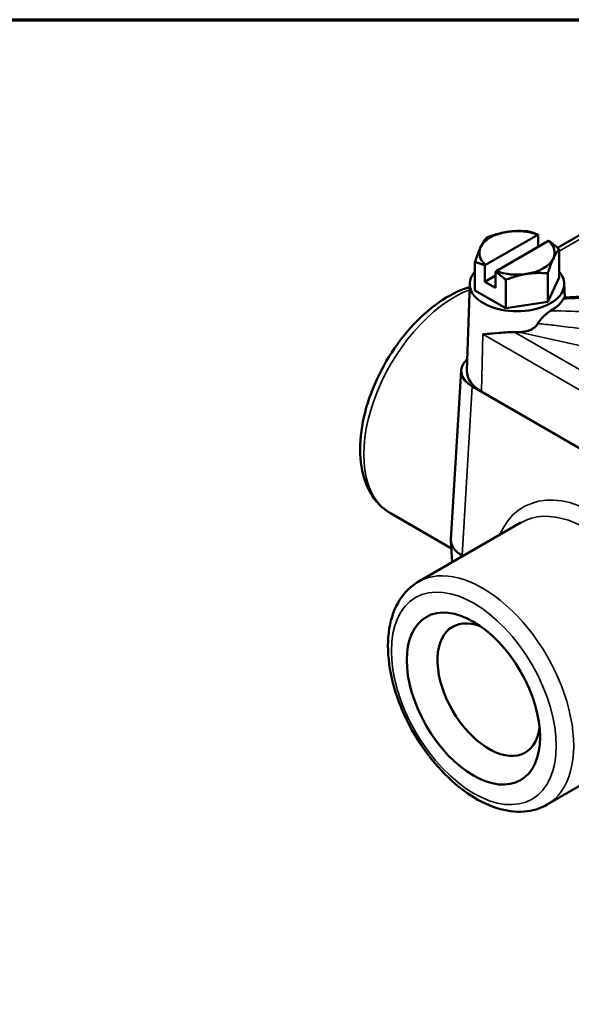
# Model space of a CAD drawing. Units: inches. Extents: x 0.1 to 21.9, y 0.1 to 16.9.
# Drawn here: x 14.2 to 16.9, y 11.7 to 16.6 of the extents above; entities that cross this region are included whole.
import ezdxf

# ---------------------------------------------------------------- set-up
doc = ezdxf.new("R2010")
doc.units = ezdxf.units.IN
doc.header["$MEASUREMENT"] = 0
for name, color, linetype, lineweight in [('Border (ANSI)', 7, 'Continuous', 70), ('Visible (ANSI)', 7, 'Continuous', 50), ('Visible Narrow (ANSI)', 7, 'Continuous', 35)]:
    doc.layers.add(name, color=color, linetype=linetype, lineweight=lineweight)

# ---------------------------------------------------------------- blocks, each defined once
blk = doc.blocks.new('Borders Default Border')
at = {"layer": 'Border (ANSI)', "flags": 128}
blk.add_lwpolyline([(0.3937, 0.3937), (0.3937, 16.6063), (21.6063, 16.6063), (21.6063, 0.3937), (0.3937, 0.3937)], dxfattribs=at)

msp = doc.modelspace()

# ---------------------------------------------------------------- linework, layer by layer
at = {"layer": 'Visible (ANSI)'}
for p, q in [((17.2833, 15.7271), (16.8387, 15.4705)), ((16.4807, 15.3854), (16.7405, 15.5354)), ((16.7935, 15.5047), (16.5337, 15.3547)), ((16.7432, 15.5352), (16.7432, 15.4757)), ((16.8462, 15.3223), (16.8462, 15.4637)), ((16.428, 15.2576), (16.428, 15.399)), ((16.478, 15.3013), (16.478, 15.3821)), ((16.531, 15.3514), (16.531, 15.2707)), ((16.478, 15.3013), (16.531, 15.332)), ((16.531, 15.2707), (16.478, 15.3013)), ((16.5811, 15.1692), (16.5811, 15.3106)), ((16.7902, 15.2015), (16.7902, 15.343)), ((16.8462, 15.3223), (16.7902, 15.2015)), ((16.4019, 15.2924), (16.3879, 14.8588)), ((16.5811, 15.1692), (16.428, 15.2576)), ((16.8723, 15.2924), (16.8745, 15.223)), ((16.7902, 15.2015), (16.5811, 15.1692)), ((16.3088, 14.0179), (16.3597, 14.8599)), ((18.9795, 13.2988), (16.4145, 14.7797)), ((16.4609, 14.7544), (18.9358, 13.3256)), ((16.311, 13.973), (16.0074, 14.1483)), ((16.1462, 13.807), (16.6563, 14.1016)), ((16.3152, 13.9046), (16.3088, 14.0104)), ((16.3636, 13.9376), (16.368, 13.9351)), ((16.7868, 12.6974), (17.297, 12.992))]:
    msp.add_line(p, q, dxfattribs=at)
for centre, major_axis, ratio, start_param, end_param in [((16.6371, 15.445), (-0.1875, 0), 0.57735, 4.974188, 6.021386), ((16.6371, 15.445), (-0.1875, 0), 0.57735, 4.128349, 4.974188), ((16.6371, 15.445), (0.1875, 0), 0.57735, 6.021386, 6.867226), ((16.6371, 15.445), (-0.1875, 0), 0.57735, 6.021386, 6.867226), ((16.6371, 15.445), (0.1875, 0), 0.57735, 4.974188, 6.021386), ((16.6371, 15.2899), (0.2353, 0), 0.57735, 2.665709, 6.759069), ((16.6371, 15.445), (0.1875, 0), 0.57735, 4.128349, 4.974188), ((16.6371, 15.1879), (-0.2385, 0), 0.57735, 1.516013, 1.616166), ((16.5473, 14.8562), (-0.1877, 0), 0.576647, 5.708444, 7.067974), ((16.6371, 14.8562), (-0.2492, 0), 0.57735, 6.264668, 7.068583), ((16.4964, 14.0141), (-0.1877, 0), 0.576647, 6.248321, 7.067974), ((16.4973, 13.27), (0.1808, -0.3131), 0.57735, 2.513184, 6.911594)]:
    msp.add_ellipse(centre, major_axis=major_axis, ratio=ratio, start_param=start_param, end_param=end_param, dxfattribs=at)
msp.add_ellipse((16.4203, 13.2255), major_axis=(0.2345, -0.4062), ratio=0.57735, dxfattribs=at)
for points, weights in [([(16.484, 15.5198), (16.54, 15.5421), (16.5886, 15.5496)], [1, 1.0379548493, 1]), ([(16.5886, 15.5496), (16.6371, 15.5571), (16.6931, 15.5521)], [1, 1.0379548493, 1]), ([(16.6931, 15.5521), (16.7197, 15.5456), (16.7432, 15.5352)], [1, 1.02425657519, 1.01750886762]), ([(16.456, 15.4731), (16.469, 15.5011), (16.484, 15.5198)], [1, 1.0379548493, 1]), ([(16.7432, 15.5352), (16.7418, 15.5353), (16.7405, 15.5354)], [1.00063220486, 1.00036610208, 1]), ([(16.7935, 15.5047), (16.7948, 15.5046), (16.7962, 15.5045)], [1, 1.00036610208, 1.00063220485]), ([(16.7962, 15.5045), (16.8196, 15.4879), (16.8462, 15.4637)], [1.01750886762, 1.02425657519, 1]), ([(16.428, 15.399), (16.443, 15.445), (16.456, 15.4731)], [1, 1.0379548493, 1]), ([(16.8462, 15.4637), (16.8312, 15.445), (16.8182, 15.417)], [1, 1.0379548493, 1]), ([(16.478, 15.3821), (16.4545, 15.3925), (16.428, 15.399)], [1.01750886762, 1.02425657519, 1]), ([(16.8182, 15.417), (16.8052, 15.389), (16.7902, 15.343)], [1, 1.0379548493, 1]), ([(16.4807, 15.3854), (16.4793, 15.3837), (16.478, 15.3821)], [1, 1.00036610208, 1.00063220486]), ([(16.531, 15.3514), (16.5324, 15.3531), (16.5337, 15.3547)], [1.00063220485, 1.00036610208, 1]), ([(16.5811, 15.3106), (16.5545, 15.3348), (16.531, 15.3514)], [1, 1.02425657519, 1.01750886762]), ([(16.6856, 15.3405), (16.6371, 15.333), (16.5811, 15.3106)], [1, 1.0379548493, 1]), ([(16.7902, 15.343), (16.7341, 15.348), (16.6856, 15.3405)], [1, 1.0379548493, 1])]:
    msp.add_rational_spline(points, weights, degree=2, dxfattribs=at)
for points, knots in [([(16.4013, 15.2758), (16.4005, 15.2755), (16.3996, 15.2753), (16.3479, 15.2589), (16.2973, 15.2327), (16.1983, 15.1634), (16.1501, 15.1197), (16.0617, 15.0202), (16.0215, 14.9645), (15.9527, 14.8465), (15.924, 14.7843), (15.8808, 14.6588), (15.8663, 14.5956), (15.8537, 14.4735), (15.8556, 14.4147), (15.8776, 14.3085), (15.8974, 14.2606), (15.9487, 14.1913), (15.976, 14.1664), (16.0074, 14.1483)], [6.055932, 6.055932, 6.055932, 6.055932, 6.061459, 6.061459, 6.389677, 6.389677, 6.726371, 6.726371, 7.060641, 7.060641, 7.393548, 7.393548, 7.727691, 7.727691, 8.064333, 8.064333, 8.393334, 8.393334, 8.63938, 8.63938, 8.63938, 8.63938]), ([(16.868, 15.216), (16.865, 15.2098), (16.8608, 15.2035), (16.8435, 15.1828), (16.8254, 15.1686), (16.8046, 15.1566)], [1.5299625, 1.5299625, 1.5299625, 1.5299625, 1.6283888, 1.6283888, 1.8532458, 1.8532458, 1.8532458, 1.8532458]), ([(16.868, 15.216), (16.8696, 15.2195), (16.8709, 15.2216), (16.8722, 15.2227), (16.8724, 15.2229), (16.8727, 15.2229)], [0, 0, 0, 0, 0.05707271, 0.05707271, 0.07470511, 0.07470511, 0.07470511, 0.07470511]), ([(16.8727, 15.2229), (16.892, 15.2236), (16.9116, 15.2245), (16.9508, 15.2263), (16.9706, 15.2272), (17.0102, 15.2292), (17.0301, 15.2302), (17.0699, 15.2323), (17.0899, 15.2334), (17.1299, 15.2355), (17.1498, 15.2366), (17.1698, 15.2377)], [0.449713, 0.449713, 0.449713, 0.449713, 0.6049319, 0.6049319, 0.7601509, 0.7601509, 0.9153699, 0.9153699, 1.0705888, 1.0705888, 1.2258078, 1.2258078, 1.2258078, 1.2258078]), ([(16.7408, 15.093), (16.7455, 15.1013), (16.7521, 15.1098), (16.7664, 15.1259), (16.7741, 15.1334), (16.7895, 15.1466), (16.7972, 15.1523), (16.8046, 15.1566)], [0, 0, 0, 0, 0.0760084, 0.0760084, 0.1485383, 0.1485383, 0.2201318, 0.2201318, 0.2201318, 0.2201318]), ([(16.6479, 15.0503), (16.6576, 15.0505), (16.6672, 15.0514), (16.69, 15.0557), (16.7028, 15.06), (16.7196, 15.0702), (16.7247, 15.074), (16.7337, 15.0827), (16.7376, 15.0876), (16.7406, 15.0926), (16.7407, 15.0928), (16.7408, 15.093)], [0.2423928, 0.2423928, 0.2423928, 0.2423928, 0.3148649, 0.3148649, 0.4198198, 0.4198198, 0.4642813, 0.4642813, 0.5087428, 0.5087428, 0.5103588, 0.5103588, 0.5103588, 0.5103588]), ([(16.4673, 15.0401), (16.4868, 15.0405), (16.5111, 15.0429), (16.5519, 15.0469), (16.5662, 15.0483), (16.595, 15.0502), (16.6094, 15.0508), (16.624, 15.0503)], [0, 0, 0, 0, 0.2324332, 0.2324332, 0.3486498, 0.3486498, 0.4602763, 0.4602763, 0.4602763, 0.4602763]), ([(16.7868, 12.6974), (16.7523, 12.6775), (16.7132, 12.666), (16.6286, 12.6595), (16.5829, 12.6659), (16.4867, 12.6964), (16.436, 12.7225), (16.337, 12.7919), (16.2888, 12.8356), (16.2004, 12.9351), (16.1602, 12.9908), (16.0914, 13.1087), (16.0627, 13.171), (16.0195, 13.2965), (16.0051, 13.3597), (15.9924, 13.4817), (15.9944, 13.5405), (16.0164, 13.6468), (16.0361, 13.6947), (16.0874, 13.764), (16.1148, 13.7889), (16.1462, 13.807)], [0.785398, 0.785398, 0.785398, 0.785398, 1.05569, 1.05569, 1.34907, 1.34907, 1.677288, 1.677288, 2.013982, 2.013982, 2.348252, 2.348252, 2.681159, 2.681159, 3.015302, 3.015302, 3.351944, 3.351944, 3.680945, 3.680945, 3.926991, 3.926991, 3.926991, 3.926991])]:
    msp.add_open_spline(points, degree=3, knots=knots, dxfattribs=at)
at = {"layer": 'Visible Narrow (ANSI)'}
for p, q in [((16.8462, 15.4537), (17.2826, 15.7056)), ((16.4609, 14.7544), (16.4673, 15.0401)), ((16.4673, 15.0401), (18.9422, 13.6113)), ((18.8738, 13.7514), (16.624, 15.0503)), ((16.6479, 15.0503), (17.0292, 14.9658)), ((16.3636, 13.9376), (16.4145, 14.7797)), ((16.3639, 13.9327), (16.3636, 13.9376))]:
    msp.add_line(p, q, dxfattribs=at)
for centre, major_axis, ratio, start_param, end_param in [((16.3277, 14.703), (-0.3203, -0.5548), 0.57735, 3.764868, 6.283185), ((17.0085, 13.5634), (-0.3324, 0.6198), 0.597134, 3.948808, 6.721371), ((16.9644, 13.5397), (0.3011, -0.5657), 0.599021, 0.806078, 3.162272), ((16.4665, 13.2522), (0.3203, -0.5548), 0.57735, 0, 3.141593)]:
    msp.add_ellipse(centre, major_axis=major_axis, ratio=ratio, start_param=start_param, end_param=end_param, dxfattribs=at)
msp.add_ellipse((16.4223, 13.2267), major_axis=(0.2899, -0.5021), ratio=0.57735, dxfattribs=at)
for points, knots in [([(16.868, 15.216), (16.8877, 15.2168), (16.9075, 15.2176), (17.0057, 15.2219), (17.0855, 15.2261), (17.1648, 15.2303)], [0.4574864, 0.4574864, 0.4574864, 0.4574864, 0.6129039, 0.6129039, 1.2258078, 1.2258078, 1.2258078, 1.2258078]), ([(17.0232, 15.1485), (16.96, 15.1528), (16.8961, 15.1555), (16.8226, 15.1565), (16.8136, 15.1565), (16.8046, 15.1566)], [-1.0414852, -1.0414852, -1.0414852, -1.0414852, -0.5207426, -0.5207426, -0.4480393, -0.4480393, -0.4480393, -0.4480393]), ([(16.7408, 15.093), (16.7672, 15.0903), (16.7936, 15.0875), (16.8832, 15.0772), (16.9464, 15.0689), (17.0093, 15.0599)], [0.3039752, 0.3039752, 0.3039752, 0.3039752, 0.5207426, 0.5207426, 1.0414852, 1.0414852, 1.0414852, 1.0414852])]:
    msp.add_open_spline(points, degree=3, knots=knots, dxfattribs=at)

# ---------------------------------------------------------------- block references
msp.add_blockref('Borders Default Border', (0, 0))

doc.saveas('drawing.dxf')
